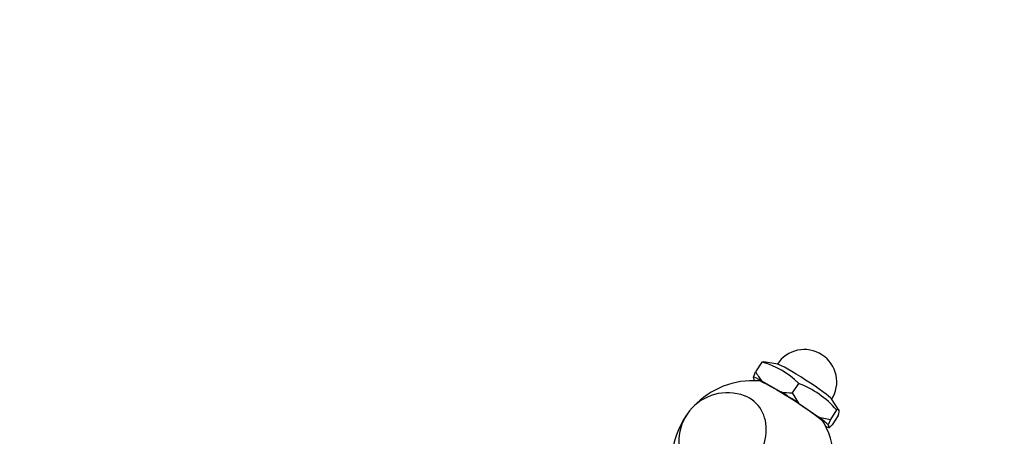
# Model space of a CAD drawing. Units: millimetres. Extents: x 0 to 1229, y 0 to 1752.
# Drawn here: x 986 to 1107, y 631 to 682 of the extents above; entities that cross this region are included whole.
import ezdxf
from ezdxf import colors
from ezdxf.entities.mleader import LeaderData, LeaderLine
from ezdxf.math import Vec2, Vec3

# ---------------------------------------------------------------- set-up
doc = ezdxf.new("R2010")
doc.units = ezdxf.units.MM
doc.layers.add('DV6_Défaut', color=7, linetype='Continuous')
doc.layers.add('Défaut', color=7, linetype='Continuous')

# ---------------------------------------------------------------- blocks, each defined once
blk = doc.blocks.new('_DOT')
at = {"color": 0}
blk.add_line((0, 0), (-1, 0), dxfattribs=at)
at = {"color": 0, "const_width": 0.333}
blk.add_lwpolyline([(-0.1665, 0, 1), (0.1665, 0, 1)], format="xyb", close=True, dxfattribs=at)
blk = doc.blocks.new('SE5')
at = {"layer": 'DV6_Défaut', "color": 7, "linetype": 'Continuous'}
for p, q in [((1077.14, 639.67), (1076.38, 638.49)), ((1079.12, 639.4), (1077.33, 639.72)), ((1076.1, 637.83), (1076.38, 638.49)), ((1076.21, 637.48), (1076.1, 637.83)), ((1077.12, 637.37), (1079.51, 635.99)), ((1081.66, 637.05), (1080.9, 635.88)), ((1080.9, 635.88), (1081.69, 634.6)), ((1081.69, 634.6), (1084.18, 632.87)), ((1086.67, 633.76), (1085.74, 635.12)), ((1086.38, 633.77), (1085.62, 632.6)), ((1084.18, 632.87), (1085.62, 632.6)), ((1085.62, 632.6), (1085.34, 631.94)), ((1086.58, 633.1), (1085.82, 631.93)), ((1085.34, 631.94), (1085.45, 631.58)), ((1085.45, 631.58), (1085.82, 631.93))]:
    blk.add_line(p, q, dxfattribs=at)
for centre, radius, start, end in [((1082.4, 637.22), 4, 327.1084, 147.1084), ((1074.71, 630.26), 9.72, 44.3605, 75.5221), ((1082.02, 641.41), 6.35, 207.3968, 219.5167), ((1076.04, 627.38), 10, 85.7991, 137.1536), ((1077.55, 626.1), 11.69, 40.9598, 69.4235), ((1072.9, 629.89), 6, 69.3943, 213.1363), ((1080.78, 643), 7.12, 259.7235, 270.9587), ((1076.04, 627.38), 10, 145.377, 205.5314), ((1076.04, 627.38), 10, 327.1084, 28.4176)]:
    blk.add_arc(centre, radius, start, end, dxfattribs=at)
for centre, major_axis, ratio, start_param, end_param in [((1082.4, 637.22), (-3.36, 2.17), 0.071162, 3.310107, 6.114671), ((1080.78, 634.71), (-4.83, 3.12), 0.071162, -0.666731, -0.212431), ((1080.78, 634.71), (-4.83, 3.12), 0.071162, 0.380467, 0.447339), ((1080.78, 634.71), (4.07, -2.63), 0.071162, 0.129305, 3.012287), ((1080.78, 634.71), (4.83, -3.12), 0.071162, 1.427664, 1.881964), ((1072.42, 630.28), (-3.69, -4.61), 0.81893, 0, 3.403557), ((1080.78, 634.71), (4.83, -3.12), 0.071162, 0.380467, 0.834766), ((1080.78, 634.71), (4.83, -3.12), 0.071162, -0.447339, -0.212431)]:
    blk.add_ellipse(centre, major_axis=major_axis, ratio=ratio, start_param=start_param, end_param=end_param, dxfattribs=at)
blk.add_open_spline([(1077.14, 639.67), (1077.23, 639.71), (1077.3, 639.73), (1077.35, 639.72)], degree=3, dxfattribs=at)
blk.add_open_spline([(1086.58, 633.1), (1086.67, 633.4), (1086.71, 633.62), (1086.66, 633.79), (1086.63, 633.82), (1086.52, 633.83), (1086.46, 633.81), (1086.38, 633.77)], degree=3, knots=[0, 0, 0, 0, 0.5, 0.5, 0.75, 0.75, 1, 1, 1, 1], dxfattribs=at)

msp = doc.modelspace()

# ---------------------------------------------------------------- block references
at = {"layer": 'Défaut'}
msp.add_blockref('SE5', (0, 0), dxfattribs=at)

# ---------------------------------------------------------------- leaders
at = {"layer": 'Défaut', "color": 7, "linetype": 'Continuous'}
ml = msp.add_multileader_mtext('Standard', dxfattribs=at)
ml.set_content('{\\pxsm0.9;\\fSolid Edge ISO|b1||i0||c0|p34;\\W1.;23/11/2017\\P}', color=256)
ml.set_leader_properties()
ml.set_arrow_properties(name='DOT')
ml.build(insert=Vec2(0, 0))
ml.multileader.update_dxf_attribs({"leader_type": 0, "dogleg_length": 0, "arrow_head_size": 12})
ctx = ml.context
ctx.base_point, ctx.char_height, ctx.arrow_head_size, ctx.landing_gap_size = Vec3(1019.56, 1744.93), 12, 12, 4.2
notes = []
notes.append((ctx, [(0, (0, 0, 0), (0, 0), (1, 0), 1, [])]))
ctx.mtext.insert = Vec3(1021.56, 1751.05)
for ctx, leaders in notes:
    for number, flags, end, landing, length, lines in leaders:
        leader = LeaderData()
        leader.index, (leader.has_last_leader_line, leader.has_dogleg_vector, leader.attachment_direction) = number, flags
        leader.last_leader_point, leader.dogleg_vector, leader.dogleg_length = Vec3(end), Vec3(landing), length
        for number, points, colour, breaks in lines:
            line = LeaderLine()
            line.index, line.vertices, line.color, line.breaks = number, Vec3.list(points), colors.encode_raw_color(colour), breaks
            leader.lines.append(line)
        ctx.leaders.append(leader)

doc.saveas('drawing.dxf')
